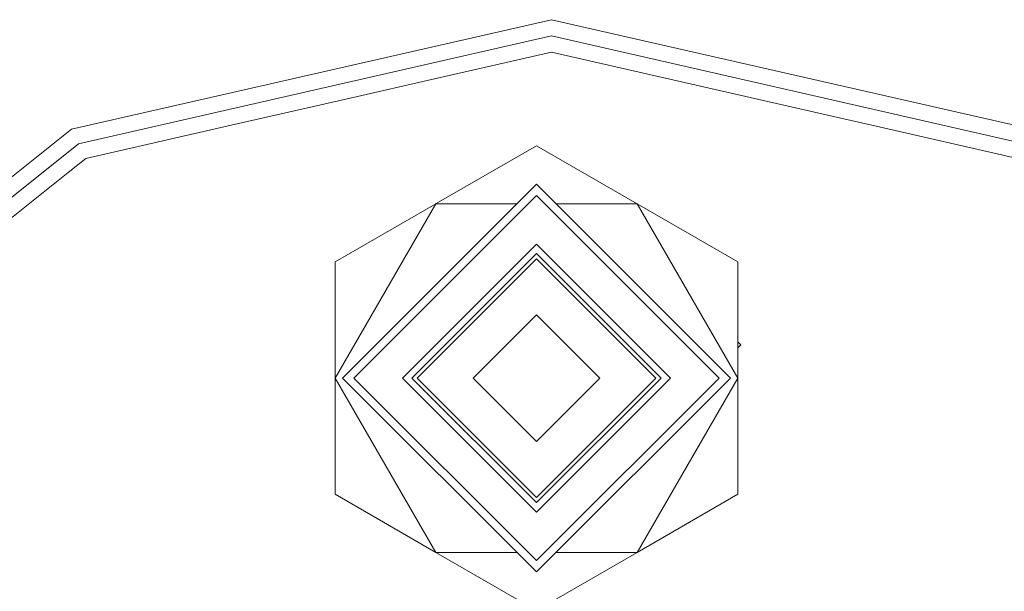
# Model space of a CAD drawing. Units: millimetres. Extents: x 967 to 8561, y -1553 to 1673.
# Drawn here: x 3209 to 3275, y -743 to -705 of the extents above; entities that cross this region are included whole.
import ezdxf

# ---------------------------------------------------------------- set-up
doc = ezdxf.new("R2010")
doc.units = ezdxf.units.MM
doc.layers.add('1', color=7, linetype='Continuous', true_color=0xffffff)

msp = doc.modelspace()

# ---------------------------------------------------------------- linework, layer by layer
at = {"layer": '1', "color": 18, "linetype": 'Continuous', "lineweight": 13}
for p, q in [((3212.716611, -712.441743), (3244.874747, -705.101849)), ((3244.874747, -705.101849), (3277.033122, -712.441743)), ((3213.190587, -713.425757), (3244.874747, -706.194044)), ((3244.874747, -706.194044), (3276.559146, -713.425757)), ((3244.874747, -707.28624), (3237.324269, -709.009589)), ((3244.874747, -707.28624), (3258.665593, -710.433901)), ((3231.08414, -710.433901), (3237.324269, -709.009589)), ((3223.418506, -712.183477), (3231.08414, -710.433901)), ((3264.259608, -711.710692), (3258.665593, -710.433901)), ((3264.259608, -711.710692), (3266.331227, -712.183477)), ((3223.418506, -712.183477), (3213.664325, -714.409829)), ((3276.085408, -714.409829), (3266.331227, -712.183477)), ((3186.927589, -733.00773), (3212.716611, -712.441743)), ((3187.781604, -733.688713), (3213.190587, -713.425757)), ((3243.866952, -713.549853), (3237.138922, -717.434239)), ((3250.613721, -717.445196), (3243.866952, -713.549853)), ((3213.664325, -714.409829), (3212.483199, -715.351702)), ((3188.635619, -734.369637), (3212.483199, -715.351702)), ((3243.866952, -716.131092), (3232.644916, -727.353128)), ((3243.866952, -716.131092), (3256.866725, -729.131104)), ((3243.866952, -716.893078), (3233.025908, -727.734122)), ((3256.104739, -729.131104), (3243.866952, -716.893078)), ((3237.119945, -717.445196), (3230.373176, -721.340478)), ((3237.117129, -717.450073), (3230.373176, -729.131104)), ((3237.119945, -717.445196), (3237.117131, -717.45007)), ((3237.13891, -717.434246), (3237.119945, -717.445196)), ((3237.123839, -717.445196), (3237.119945, -717.445196)), ((3241.636606, -717.445196), (3237.123842, -717.445196)), ((3242.552848, -717.445196), (3241.636621, -717.445196)), ((3250.613721, -717.445196), (3245.181031, -717.445196)), ((3257.36049, -729.131104), (3250.613721, -717.445196)), ((3257.36049, -721.340478), (3250.613721, -717.445196)), ((3234.882386, -729.131104), (3243.866952, -720.146717)), ((3243.866952, -720.146717), (3252.851279, -729.131104)), ((3235.521825, -729.131104), (3243.866952, -720.786155)), ((3243.866952, -720.786155), (3252.211841, -729.131104)), ((3230.373176, -721.340478), (3230.373176, -729.131104)), ((3243.866952, -721.131087), (3235.866817, -729.131104)), ((3251.866849, -729.131104), (3243.866952, -721.131087)), ((3257.36049, -721.340478), (3257.36049, -729.131104)), ((3239.616902, -729.131104), (3243.866952, -724.881114)), ((3243.866952, -724.881114), (3248.116763, -729.131104)), ((3257.562907, -726.895035), (3257.36049, -726.692621)), ((3257.562907, -726.895035), (3257.36049, -727.09745)), ((3232.644915, -727.353129), (3230.866941, -729.131104)), ((3233.025905, -727.734125), (3231.628926, -729.131104)), ((3230.373176, -729.131104), (3237.119945, -740.817011)), ((3230.373176, -729.131104), (3230.373176, -736.921729)), ((3230.866941, -729.131104), (3243.866952, -742.131115)), ((3231.628926, -729.131104), (3243.866952, -741.369129)), ((3234.882386, -729.131104), (3243.866952, -738.115491)), ((3235.521825, -729.131104), (3243.866952, -737.476052)), ((3243.866952, -737.13112), (3235.866817, -729.131104)), ((3239.616902, -729.131104), (3243.866952, -733.381094)), ((3243.866952, -742.131115), (3256.866725, -729.131104)), ((3256.104739, -729.131104), (3243.866952, -741.369129)), ((3243.866952, -738.115491), (3252.851279, -729.131104)), ((3243.866952, -737.476052), (3252.211841, -729.131104)), ((3251.866849, -729.131104), (3243.866952, -737.13112)), ((3248.116763, -729.131104), (3243.866952, -733.381094)), ((3257.36049, -729.131104), (3250.613721, -740.817011)), ((3257.36049, -729.131104), (3257.36049, -736.921729)), ((3230.373176, -736.921729), (3237.119945, -740.817011)), ((3257.36049, -736.921729), (3250.613721, -740.817011)), ((3237.119945, -740.817011), (3243.866952, -744.712354)), ((3242.552848, -740.817011), (3237.119945, -740.817011)), ((3250.613721, -740.817011), (3243.866952, -744.712354)), ((3250.613721, -740.817011), (3245.181031, -740.817011))]:
    msp.add_line(p, q, dxfattribs=at)

doc.saveas('drawing.dxf')
